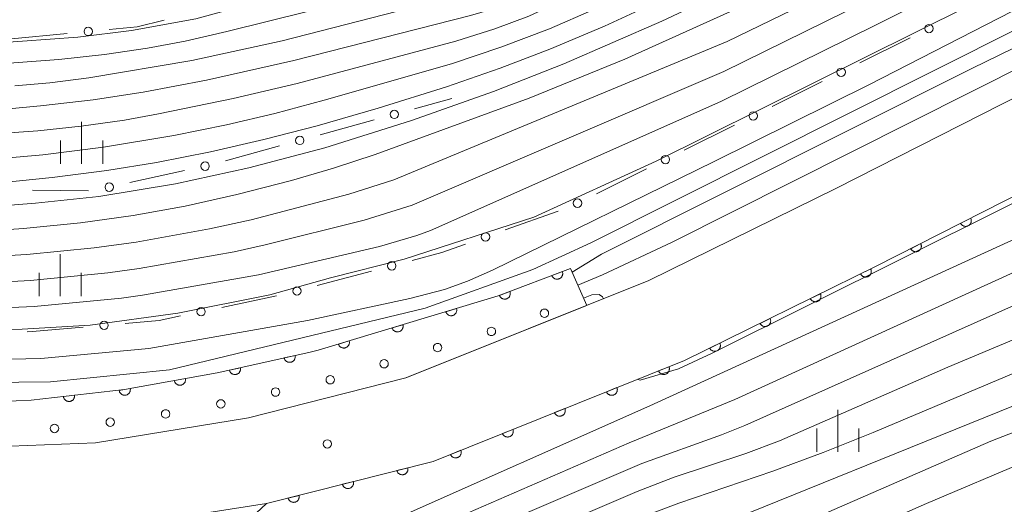
# Model space of a CAD drawing. Units: millimetres. Extents: x -72000 to -70000, y 22500 to 24000.
# Drawn here: x -70650 to -70562, y 23204 to 23247 of the extents above; entities that cross this region are included whole.
import ezdxf

# ---------------------------------------------------------------- set-up
doc = ezdxf.new("R2010")
doc.units = ezdxf.units.MM
for name, color, linetype, lineweight in [('210100_道路縁（街区線）', 7, 'Continuous', 15), ('611000_被覆(直)', 7, 'Continuous', 20), ('611011_被覆(幅上)', 7, 'Continuous', 20), ('611012_被覆(下)', 7, 'Continuous', 9), ('611099_被覆(中)', 7, 'Continuous', 9), ('613000_垣', 7, 'Continuous', 20), ('630100_植生界', 7, 'Continuous', 9), ('633400_荒地', 7, 'Continuous', 9), ('710100_等高線（計曲線）', 7, 'Continuous', 20), ('710200_等高線（主曲線）', 7, 'Continuous', 9), ('731200_図化機測定による標高点', 7, 'Continuous', 20)]:
    doc.layers.add(name, color=color, linetype=linetype, lineweight=lineweight)

msp = doc.modelspace()

# ---------------------------------------------------------------- linework, layer by layer
at = {"layer": '210100_道路縁（街区線）', "flags": 128}
for points in [[(-70731.31, 23231.48), (-70724.82, 23227.06), (-70720.16, 23224.57), (-70707.24, 23218.73), (-70700.01, 23215.61), (-70687.68, 23212.15), (-70676.69, 23209.91), (-70667.01, 23208.86), (-70652.54, 23208.72), (-70643.42, 23209.08), (-70629.77, 23211.29), (-70615.74, 23214.85), (-70594.06, 23223.54), (-70577.33, 23231.76), (-70547.78, 23246.77), (-70533.97, 23253.26), (-70520.04, 23260.61), (-70501.91, 23269.51), (-70495.03, 23273.36), (-70486.07, 23277.96), (-70470.06, 23285.19), (-70458.24, 23289.89)], [(-70628.18, 23203.65), (-70613.32, 23207.42), (-70590.88, 23216.41), (-70573.85, 23224.78), (-70548.98, 23237.42), (-70544.36, 23239.76), (-70530.66, 23246.19)], [(-70628.18, 23203.65), (-70642.65, 23201.41)]]:
    msp.add_lwpolyline(points, dxfattribs=at)
at = {"layer": '611000_被覆(直)', "flags": 128}
for points in [[(-70628.18, 23203.65), (-70613.32, 23207.42), (-70590.88, 23216.41), (-70573.85, 23224.78), (-70548.98, 23237.42)], [(-70565.363, 23229.093), (-70566.255, 23228.64)], [(-70566.255, 23228.64), (-70566.233, 23228.602), (-70566.208, 23228.566), (-70566.181, 23228.533), (-70566.151, 23228.501), (-70566.117, 23228.473), (-70566.082, 23228.448), (-70566.045, 23228.425), (-70566.005, 23228.407), (-70565.964, 23228.391), (-70565.922, 23228.38), (-70565.879, 23228.371), (-70565.836, 23228.367), (-70565.792, 23228.367), (-70565.749, 23228.37), (-70565.705, 23228.378), (-70565.664, 23228.389), (-70565.623, 23228.403), (-70565.583, 23228.421), (-70565.544, 23228.443), (-70565.509, 23228.467), (-70565.475, 23228.495), (-70565.444, 23228.525), (-70565.416, 23228.558), (-70565.39, 23228.594), (-70565.368, 23228.631), (-70565.35, 23228.671), (-70565.333, 23228.711), (-70565.322, 23228.754), (-70565.314, 23228.797), (-70565.31, 23228.84), (-70565.31, 23228.884), (-70565.313, 23228.927), (-70565.32, 23228.971), (-70565.331, 23229.012), (-70565.345, 23229.053), (-70565.363, 23229.093)], [(-70569.821, 23226.828), (-70570.712, 23226.375)], [(-70570.712, 23226.375), (-70570.691, 23226.336), (-70570.666, 23226.301), (-70570.639, 23226.267), (-70570.608, 23226.236), (-70570.575, 23226.208), (-70570.539, 23226.182), (-70570.502, 23226.16), (-70570.463, 23226.142), (-70570.422, 23226.125), (-70570.379, 23226.114), (-70570.337, 23226.106), (-70570.293, 23226.102), (-70570.249, 23226.102), (-70570.206, 23226.105), (-70570.163, 23226.112), (-70570.121, 23226.123), (-70570.08, 23226.137), (-70570.04, 23226.156), (-70570.002, 23226.177), (-70569.966, 23226.202), (-70569.933, 23226.229), (-70569.901, 23226.26), (-70569.873, 23226.293), (-70569.848, 23226.329), (-70569.825, 23226.366), (-70569.807, 23226.405), (-70569.791, 23226.446), (-70569.78, 23226.489), (-70569.771, 23226.531), (-70569.767, 23226.575), (-70569.767, 23226.618), (-70569.77, 23226.662), (-70569.778, 23226.705), (-70569.789, 23226.747), (-70569.803, 23226.788), (-70569.821, 23226.828)], [(-70574.281, 23224.568), (-70575.179, 23224.127)], [(-70575.179, 23224.127), (-70575.157, 23224.088), (-70575.133, 23224.053), (-70575.106, 23224.019), (-70575.076, 23223.987), (-70575.043, 23223.958), (-70575.008, 23223.932), (-70574.971, 23223.909), (-70574.932, 23223.891), (-70574.891, 23223.874), (-70574.849, 23223.862), (-70574.807, 23223.853), (-70574.763, 23223.849), (-70574.719, 23223.848), (-70574.676, 23223.85), (-70574.633, 23223.857), (-70574.591, 23223.868), (-70574.55, 23223.881), (-70574.509, 23223.899), (-70574.471, 23223.92), (-70574.435, 23223.944), (-70574.401, 23223.971), (-70574.369, 23224.001), (-70574.341, 23224.034), (-70574.314, 23224.069), (-70574.291, 23224.106), (-70574.273, 23224.145), (-70574.256, 23224.186), (-70574.244, 23224.228), (-70574.235, 23224.271), (-70574.231, 23224.314), (-70574.23, 23224.358), (-70574.233, 23224.401), (-70574.239, 23224.445), (-70574.25, 23224.487), (-70574.263, 23224.528), (-70574.281, 23224.568)], [(-70578.768, 23222.363), (-70579.666, 23221.922)], [(-70579.666, 23221.922), (-70579.645, 23221.883), (-70579.62, 23221.847), (-70579.594, 23221.813), (-70579.563, 23221.781), (-70579.531, 23221.753), (-70579.495, 23221.727), (-70579.458, 23221.704), (-70579.419, 23221.685), (-70579.379, 23221.668), (-70579.336, 23221.657), (-70579.294, 23221.648), (-70579.25, 23221.643), (-70579.207, 23221.643), (-70579.163, 23221.645), (-70579.12, 23221.652), (-70579.078, 23221.662), (-70579.037, 23221.676), (-70578.997, 23221.693), (-70578.958, 23221.715), (-70578.922, 23221.739), (-70578.888, 23221.766), (-70578.856, 23221.796), (-70578.828, 23221.829), (-70578.802, 23221.864), (-70578.779, 23221.901), (-70578.76, 23221.94), (-70578.743, 23221.981), (-70578.732, 23222.023), (-70578.723, 23222.065), (-70578.718, 23222.109), (-70578.717, 23222.153), (-70578.72, 23222.196), (-70578.727, 23222.239), (-70578.737, 23222.281), (-70578.751, 23222.322), (-70578.768, 23222.363)], [(-70583.256, 23220.157), (-70584.153, 23219.716)], [(-70584.153, 23219.716), (-70584.132, 23219.678), (-70584.108, 23219.642), (-70584.081, 23219.608), (-70584.051, 23219.576), (-70584.018, 23219.548), (-70583.983, 23219.521), (-70583.946, 23219.498), (-70583.907, 23219.48), (-70583.866, 23219.463), (-70583.824, 23219.451), (-70583.781, 23219.442), (-70583.738, 23219.438), (-70583.694, 23219.437), (-70583.651, 23219.439), (-70583.607, 23219.446), (-70583.565, 23219.457), (-70583.524, 23219.47), (-70583.484, 23219.488), (-70583.445, 23219.509), (-70583.409, 23219.534), (-70583.376, 23219.56), (-70583.344, 23219.59), (-70583.315, 23219.623), (-70583.289, 23219.658), (-70583.266, 23219.695), (-70583.247, 23219.735), (-70583.231, 23219.775), (-70583.219, 23219.818), (-70583.21, 23219.86), (-70583.206, 23219.903), (-70583.205, 23219.947), (-70583.207, 23219.991), (-70583.214, 23220.034), (-70583.224, 23220.076), (-70583.238, 23220.117), (-70583.256, 23220.157)], [(-70587.743, 23217.952), (-70588.64, 23217.511)], [(-70588.64, 23217.511), (-70588.619, 23217.472), (-70588.595, 23217.436), (-70588.568, 23217.402), (-70588.538, 23217.37), (-70588.505, 23217.342), (-70588.47, 23217.316), (-70588.433, 23217.293), (-70588.394, 23217.274), (-70588.353, 23217.257), (-70588.311, 23217.246), (-70588.268, 23217.237), (-70588.225, 23217.232), (-70588.181, 23217.232), (-70588.138, 23217.234), (-70588.094, 23217.241), (-70588.053, 23217.251), (-70588.012, 23217.265), (-70587.971, 23217.283), (-70587.933, 23217.304), (-70587.897, 23217.328), (-70587.863, 23217.355), (-70587.831, 23217.385), (-70587.803, 23217.418), (-70587.776, 23217.453), (-70587.753, 23217.49), (-70587.735, 23217.529), (-70587.718, 23217.57), (-70587.706, 23217.612), (-70587.697, 23217.655), (-70587.693, 23217.698), (-70587.692, 23217.742), (-70587.694, 23217.785), (-70587.701, 23217.829), (-70587.712, 23217.87), (-70587.725, 23217.911), (-70587.743, 23217.952)], [(-70592.277, 23215.85), (-70593.205, 23215.479)], [(-70593.205, 23215.479), (-70593.187, 23215.438), (-70593.165, 23215.401), (-70593.141, 23215.365), (-70593.114, 23215.331), (-70593.083, 23215.3), (-70593.05, 23215.271), (-70593.015, 23215.246), (-70592.977, 23215.224), (-70592.938, 23215.204), (-70592.896, 23215.19), (-70592.855, 23215.177), (-70592.812, 23215.17), (-70592.768, 23215.166), (-70592.725, 23215.165), (-70592.681, 23215.168), (-70592.639, 23215.175), (-70592.596, 23215.186), (-70592.555, 23215.2), (-70592.515, 23215.219), (-70592.477, 23215.24), (-70592.441, 23215.264), (-70592.407, 23215.292), (-70592.376, 23215.322), (-70592.348, 23215.356), (-70592.322, 23215.391), (-70592.3, 23215.428), (-70592.281, 23215.468), (-70592.266, 23215.509), (-70592.253, 23215.551), (-70592.246, 23215.593), (-70592.242, 23215.637), (-70592.241, 23215.681), (-70592.244, 23215.724), (-70592.252, 23215.767), (-70592.262, 23215.809), (-70592.277, 23215.85)], [(-70596.918, 23213.991), (-70597.846, 23213.619)], [(-70597.846, 23213.619), (-70597.828, 23213.579), (-70597.807, 23213.541), (-70597.783, 23213.506), (-70597.755, 23213.472), (-70597.724, 23213.441), (-70597.691, 23213.412), (-70597.656, 23213.386), (-70597.618, 23213.365), (-70597.579, 23213.345), (-70597.538, 23213.33), (-70597.496, 23213.318), (-70597.453, 23213.31), (-70597.41, 23213.306), (-70597.366, 23213.305), (-70597.322, 23213.309), (-70597.28, 23213.316), (-70597.238, 23213.326), (-70597.196, 23213.341), (-70597.156, 23213.359), (-70597.118, 23213.381), (-70597.083, 23213.405), (-70597.049, 23213.432), (-70597.018, 23213.463), (-70596.989, 23213.496), (-70596.963, 23213.531), (-70596.942, 23213.569), (-70596.922, 23213.608), (-70596.907, 23213.65), (-70596.895, 23213.691), (-70596.887, 23213.734), (-70596.883, 23213.778), (-70596.882, 23213.821), (-70596.886, 23213.865), (-70596.893, 23213.907), (-70596.904, 23213.949), (-70596.918, 23213.991)], [(-70601.559, 23212.132), (-70602.488, 23211.76)], [(-70602.488, 23211.76), (-70602.47, 23211.72), (-70602.448, 23211.682), (-70602.424, 23211.646), (-70602.396, 23211.612), (-70602.366, 23211.581), (-70602.333, 23211.553), (-70602.297, 23211.527), (-70602.26, 23211.505), (-70602.221, 23211.485), (-70602.179, 23211.471), (-70602.138, 23211.458), (-70602.095, 23211.451), (-70602.051, 23211.447), (-70602.008, 23211.446), (-70601.964, 23211.449), (-70601.921, 23211.457), (-70601.879, 23211.467), (-70601.838, 23211.481), (-70601.798, 23211.5), (-70601.76, 23211.521), (-70601.724, 23211.545), (-70601.69, 23211.573), (-70601.659, 23211.604), (-70601.63, 23211.637), (-70601.605, 23211.672), (-70601.583, 23211.709), (-70601.563, 23211.749), (-70601.549, 23211.79), (-70601.536, 23211.832), (-70601.529, 23211.875), (-70601.525, 23211.918), (-70601.524, 23211.962), (-70601.527, 23212.005), (-70601.535, 23212.048), (-70601.545, 23212.09), (-70601.559, 23212.132)], [(-70606.201, 23210.272), (-70607.129, 23209.9)], [(-70607.129, 23209.9), (-70607.111, 23209.86), (-70607.089, 23209.822), (-70607.065, 23209.787), (-70607.038, 23209.753), (-70607.007, 23209.722), (-70606.974, 23209.693), (-70606.939, 23209.667), (-70606.901, 23209.646), (-70606.862, 23209.626), (-70606.821, 23209.611), (-70606.779, 23209.599), (-70606.736, 23209.591), (-70606.692, 23209.587), (-70606.649, 23209.586), (-70606.605, 23209.59), (-70606.563, 23209.597), (-70606.521, 23209.608), (-70606.479, 23209.622), (-70606.439, 23209.64), (-70606.401, 23209.662), (-70606.366, 23209.686), (-70606.331, 23209.713), (-70606.301, 23209.744), (-70606.272, 23209.777), (-70606.246, 23209.812), (-70606.225, 23209.85), (-70606.205, 23209.889), (-70606.19, 23209.931), (-70606.178, 23209.972), (-70606.17, 23210.015), (-70606.166, 23210.059), (-70606.165, 23210.102), (-70606.169, 23210.146), (-70606.176, 23210.188), (-70606.186, 23210.231), (-70606.201, 23210.272)], [(-70610.842, 23208.413), (-70611.77, 23208.041)], [(-70611.77, 23208.041), (-70611.752, 23208.001), (-70611.731, 23207.963), (-70611.707, 23207.927), (-70611.679, 23207.893), (-70611.648, 23207.862), (-70611.615, 23207.834), (-70611.58, 23207.808), (-70611.543, 23207.786), (-70611.503, 23207.766), (-70611.462, 23207.752), (-70611.42, 23207.739), (-70611.377, 23207.732), (-70611.334, 23207.728), (-70611.29, 23207.727), (-70611.246, 23207.73), (-70611.204, 23207.738), (-70611.162, 23207.748), (-70611.12, 23207.763), (-70611.08, 23207.781), (-70611.043, 23207.802), (-70611.007, 23207.826), (-70610.973, 23207.854), (-70610.942, 23207.885), (-70610.913, 23207.918), (-70610.887, 23207.953), (-70610.866, 23207.991), (-70610.846, 23208.03), (-70610.831, 23208.071), (-70610.819, 23208.113), (-70610.811, 23208.156), (-70610.807, 23208.199), (-70610.806, 23208.243), (-70610.81, 23208.287), (-70610.817, 23208.329), (-70610.828, 23208.371), (-70610.842, 23208.413)], [(-70615.579, 23206.847), (-70616.548, 23206.601)], [(-70616.548, 23206.601), (-70616.536, 23206.559), (-70616.519, 23206.519), (-70616.5, 23206.48), (-70616.477, 23206.443), (-70616.451, 23206.408), (-70616.422, 23206.375), (-70616.391, 23206.345), (-70616.356, 23206.319), (-70616.32, 23206.294), (-70616.281, 23206.274), (-70616.241, 23206.256), (-70616.2, 23206.243), (-70616.157, 23206.233), (-70616.114, 23206.226), (-70616.07, 23206.224), (-70616.027, 23206.226), (-70615.984, 23206.23), (-70615.941, 23206.239), (-70615.899, 23206.252), (-70615.859, 23206.268), (-70615.82, 23206.287), (-70615.783, 23206.31), (-70615.748, 23206.337), (-70615.715, 23206.366), (-70615.685, 23206.397), (-70615.659, 23206.432), (-70615.634, 23206.468), (-70615.614, 23206.507), (-70615.596, 23206.547), (-70615.583, 23206.588), (-70615.573, 23206.631), (-70615.566, 23206.674), (-70615.564, 23206.718), (-70615.566, 23206.761), (-70615.57, 23206.804), (-70615.579, 23206.847)], [(-70620.426, 23205.617), (-70621.395, 23205.371)], [(-70621.395, 23205.371), (-70621.382, 23205.329), (-70621.366, 23205.289), (-70621.347, 23205.251), (-70621.324, 23205.213), (-70621.298, 23205.178), (-70621.269, 23205.146), (-70621.237, 23205.115), (-70621.203, 23205.089), (-70621.166, 23205.064), (-70621.127, 23205.044), (-70621.088, 23205.026), (-70621.046, 23205.013), (-70621.003, 23205.003), (-70620.96, 23204.997), (-70620.917, 23204.994), (-70620.874, 23204.996), (-70620.83, 23205.001), (-70620.787, 23205.01), (-70620.745, 23205.022), (-70620.705, 23205.039), (-70620.666, 23205.058), (-70620.629, 23205.081), (-70620.594, 23205.107), (-70620.562, 23205.136), (-70620.531, 23205.167), (-70620.505, 23205.202), (-70620.48, 23205.238), (-70620.46, 23205.277), (-70620.442, 23205.317), (-70620.429, 23205.358), (-70620.419, 23205.401), (-70620.413, 23205.444), (-70620.41, 23205.488), (-70620.412, 23205.531), (-70620.417, 23205.574), (-70620.426, 23205.617)], [(-70625.272, 23204.388), (-70626.241, 23204.142)], [(-70626.241, 23204.142), (-70626.229, 23204.1), (-70626.212, 23204.059), (-70626.193, 23204.021), (-70626.17, 23203.983), (-70626.144, 23203.949), (-70626.115, 23203.916), (-70626.084, 23203.886), (-70626.049, 23203.859), (-70626.013, 23203.835), (-70625.974, 23203.815), (-70625.934, 23203.797), (-70625.893, 23203.784), (-70625.85, 23203.774), (-70625.807, 23203.767), (-70625.763, 23203.765), (-70625.72, 23203.766), (-70625.677, 23203.771), (-70625.634, 23203.78), (-70625.592, 23203.793), (-70625.551, 23203.809), (-70625.513, 23203.828), (-70625.475, 23203.851), (-70625.441, 23203.878), (-70625.408, 23203.907), (-70625.378, 23203.938), (-70625.351, 23203.972), (-70625.327, 23204.009), (-70625.307, 23204.048), (-70625.289, 23204.087), (-70625.276, 23204.129), (-70625.266, 23204.172), (-70625.259, 23204.215), (-70625.257, 23204.259), (-70625.258, 23204.301), (-70625.263, 23204.345), (-70625.272, 23204.388)]]:
    msp.add_lwpolyline(points, dxfattribs=at)
at = {"layer": '611011_被覆(幅上)', "flags": 128}
for points in [[(-70696.94, 23221.36), (-70690.32, 23218.09), (-70683.23, 23215.99), (-70675.98, 23214.5), (-70670.03, 23213.62), (-70661.64, 23212.84), (-70653.22, 23212.69), (-70649.16, 23212.88), (-70640.83, 23213.81), (-70632.58, 23215.3), (-70624.39, 23217.13), (-70623.57, 23217.33), (-70607.51, 23222.16), (-70601.06, 23224.61)], [(-70601.787, 23224.334), (-70602.722, 23223.979)], [(-70602.722, 23223.979), (-70602.704, 23223.938), (-70602.683, 23223.9), (-70602.66, 23223.864), (-70602.633, 23223.83), (-70602.603, 23223.798), (-70602.57, 23223.769), (-70602.536, 23223.742), (-70602.498, 23223.72), (-70602.46, 23223.7), (-70602.419, 23223.684), (-70602.377, 23223.671), (-70602.334, 23223.663), (-70602.291, 23223.658), (-70602.247, 23223.656), (-70602.204, 23223.659), (-70602.161, 23223.665), (-70602.119, 23223.675), (-70602.077, 23223.689), (-70602.036, 23223.706), (-70601.998, 23223.727), (-70601.962, 23223.751), (-70601.928, 23223.778), (-70601.896, 23223.808), (-70601.867, 23223.84), (-70601.841, 23223.875), (-70601.818, 23223.912), (-70601.798, 23223.951), (-70601.782, 23223.992), (-70601.769, 23224.034), (-70601.761, 23224.076), (-70601.756, 23224.12), (-70601.754, 23224.163), (-70601.757, 23224.207), (-70601.764, 23224.25), (-70601.773, 23224.292), (-70601.787, 23224.334)], [(-70606.461, 23222.558), (-70607.396, 23222.203)], [(-70607.396, 23222.203), (-70607.379, 23222.163), (-70607.358, 23222.125), (-70607.334, 23222.089), (-70607.307, 23222.054), (-70607.277, 23222.023), (-70607.245, 23221.993), (-70607.21, 23221.967), (-70607.173, 23221.945), (-70607.134, 23221.924), (-70607.093, 23221.909), (-70607.051, 23221.896), (-70607.009, 23221.887), (-70606.965, 23221.882), (-70606.922, 23221.881), (-70606.878, 23221.884), (-70606.835, 23221.89), (-70606.793, 23221.9), (-70606.751, 23221.913), (-70606.711, 23221.931), (-70606.673, 23221.952), (-70606.636, 23221.975), (-70606.602, 23222.002), (-70606.57, 23222.032), (-70606.541, 23222.065), (-70606.515, 23222.099), (-70606.493, 23222.137), (-70606.472, 23222.176), (-70606.457, 23222.217), (-70606.443, 23222.258), (-70606.435, 23222.301), (-70606.43, 23222.344), (-70606.429, 23222.388), (-70606.431, 23222.432), (-70606.438, 23222.474), (-70606.447, 23222.517), (-70606.461, 23222.558)], [(-70611.224, 23221.043), (-70612.181, 23220.755)], [(-70612.181, 23220.755), (-70612.167, 23220.714), (-70612.149, 23220.674), (-70612.128, 23220.636), (-70612.103, 23220.6), (-70612.076, 23220.567), (-70612.045, 23220.535), (-70612.013, 23220.506), (-70611.977, 23220.481), (-70611.94, 23220.458), (-70611.9, 23220.44), (-70611.859, 23220.424), (-70611.817, 23220.412), (-70611.774, 23220.405), (-70611.731, 23220.4), (-70611.687, 23220.399), (-70611.644, 23220.403), (-70611.601, 23220.41), (-70611.559, 23220.42), (-70611.517, 23220.435), (-70611.478, 23220.453), (-70611.44, 23220.474), (-70611.403, 23220.498), (-70611.37, 23220.526), (-70611.338, 23220.556), (-70611.31, 23220.589), (-70611.285, 23220.625), (-70611.262, 23220.662), (-70611.243, 23220.702), (-70611.227, 23220.742), (-70611.216, 23220.784), (-70611.208, 23220.828), (-70611.203, 23220.871), (-70611.203, 23220.915), (-70611.206, 23220.957), (-70611.213, 23221), (-70611.224, 23221.043)], [(-70616.012, 23219.603), (-70616.97, 23219.315)], [(-70616.97, 23219.315), (-70616.955, 23219.274), (-70616.937, 23219.234), (-70616.916, 23219.196), (-70616.892, 23219.16), (-70616.864, 23219.127), (-70616.833, 23219.095), (-70616.801, 23219.066), (-70616.765, 23219.041), (-70616.728, 23219.018), (-70616.688, 23219), (-70616.647, 23218.984), (-70616.605, 23218.972), (-70616.562, 23218.965), (-70616.519, 23218.96), (-70616.475, 23218.959), (-70616.432, 23218.963), (-70616.389, 23218.97), (-70616.347, 23218.98), (-70616.305, 23218.995), (-70616.266, 23219.013), (-70616.228, 23219.034), (-70616.192, 23219.058), (-70616.158, 23219.086), (-70616.127, 23219.116), (-70616.098, 23219.149), (-70616.073, 23219.185), (-70616.05, 23219.222), (-70616.031, 23219.262), (-70616.015, 23219.302), (-70616.004, 23219.344), (-70615.996, 23219.387), (-70615.991, 23219.431), (-70615.991, 23219.475), (-70615.994, 23219.517), (-70616.001, 23219.56), (-70616.012, 23219.603)], [(-70620.8, 23218.163), (-70621.758, 23217.875)], [(-70621.758, 23217.875), (-70621.743, 23217.833), (-70621.725, 23217.794), (-70621.704, 23217.756), (-70621.68, 23217.72), (-70621.652, 23217.687), (-70621.622, 23217.655), (-70621.589, 23217.626), (-70621.553, 23217.601), (-70621.516, 23217.578), (-70621.476, 23217.56), (-70621.436, 23217.544), (-70621.394, 23217.532), (-70621.35, 23217.524), (-70621.307, 23217.52), (-70621.263, 23217.519), (-70621.22, 23217.523), (-70621.178, 23217.529), (-70621.135, 23217.54), (-70621.093, 23217.555), (-70621.054, 23217.573), (-70621.016, 23217.594), (-70620.98, 23217.618), (-70620.946, 23217.646), (-70620.915, 23217.676), (-70620.886, 23217.709), (-70620.861, 23217.745), (-70620.838, 23217.782), (-70620.82, 23217.822), (-70620.804, 23217.862), (-70620.792, 23217.904), (-70620.784, 23217.947), (-70620.78, 23217.991), (-70620.779, 23218.035), (-70620.783, 23218.077), (-70620.789, 23218.12), (-70620.8, 23218.163)], [(-70625.623, 23216.854), (-70626.599, 23216.636)], [(-70626.599, 23216.636), (-70626.587, 23216.594), (-70626.572, 23216.553), (-70626.554, 23216.514), (-70626.532, 23216.476), (-70626.507, 23216.441), (-70626.479, 23216.407), (-70626.449, 23216.376), (-70626.415, 23216.349), (-70626.379, 23216.323), (-70626.341, 23216.302), (-70626.302, 23216.283), (-70626.261, 23216.268), (-70626.218, 23216.257), (-70626.175, 23216.249), (-70626.132, 23216.246), (-70626.089, 23216.246), (-70626.045, 23216.25), (-70626.002, 23216.257), (-70625.959, 23216.269), (-70625.919, 23216.284), (-70625.88, 23216.302), (-70625.842, 23216.324), (-70625.806, 23216.349), (-70625.773, 23216.377), (-70625.742, 23216.408), (-70625.714, 23216.442), (-70625.688, 23216.477), (-70625.667, 23216.516), (-70625.648, 23216.555), (-70625.634, 23216.596), (-70625.623, 23216.638), (-70625.615, 23216.681), (-70625.611, 23216.725), (-70625.612, 23216.768), (-70625.615, 23216.811), (-70625.623, 23216.854)], [(-70630.503, 23215.764), (-70631.479, 23215.546)], [(-70631.479, 23215.546), (-70631.467, 23215.504), (-70631.452, 23215.463), (-70631.434, 23215.424), (-70631.412, 23215.386), (-70631.387, 23215.35), (-70631.359, 23215.317), (-70631.328, 23215.286), (-70631.294, 23215.258), (-70631.259, 23215.232), (-70631.22, 23215.211), (-70631.181, 23215.192), (-70631.14, 23215.178), (-70631.098, 23215.167), (-70631.055, 23215.159), (-70631.011, 23215.156), (-70630.968, 23215.156), (-70630.925, 23215.16), (-70630.882, 23215.167), (-70630.839, 23215.179), (-70630.798, 23215.194), (-70630.759, 23215.212), (-70630.721, 23215.234), (-70630.686, 23215.259), (-70630.652, 23215.287), (-70630.621, 23215.318), (-70630.594, 23215.351), (-70630.568, 23215.387), (-70630.547, 23215.425), (-70630.528, 23215.464), (-70630.514, 23215.506), (-70630.503, 23215.548), (-70630.495, 23215.591), (-70630.491, 23215.635), (-70630.492, 23215.678), (-70630.495, 23215.721), (-70630.503, 23215.764)], [(-70635.406, 23214.79), (-70636.39, 23214.612)], [(-70636.39, 23214.612), (-70636.38, 23214.569), (-70636.367, 23214.528), (-70636.35, 23214.488), (-70636.33, 23214.449), (-70636.306, 23214.413), (-70636.279, 23214.378), (-70636.25, 23214.345), (-70636.218, 23214.317), (-70636.183, 23214.29), (-70636.146, 23214.267), (-70636.107, 23214.246), (-70636.067, 23214.23), (-70636.025, 23214.217), (-70635.983, 23214.208), (-70635.939, 23214.203), (-70635.896, 23214.201), (-70635.853, 23214.203), (-70635.809, 23214.209), (-70635.766, 23214.219), (-70635.725, 23214.232), (-70635.685, 23214.248), (-70635.646, 23214.269), (-70635.61, 23214.292), (-70635.575, 23214.319), (-70635.543, 23214.348), (-70635.514, 23214.381), (-70635.487, 23214.415), (-70635.464, 23214.453), (-70635.443, 23214.491), (-70635.427, 23214.532), (-70635.415, 23214.574), (-70635.405, 23214.616), (-70635.4, 23214.66), (-70635.398, 23214.703), (-70635.4, 23214.746), (-70635.406, 23214.79)], [(-70640.326, 23213.901), (-70641.31, 23213.723)], [(-70641.31, 23213.723), (-70641.3, 23213.68), (-70641.287, 23213.639), (-70641.271, 23213.599), (-70641.25, 23213.56), (-70641.226, 23213.524), (-70641.2, 23213.489), (-70641.171, 23213.457), (-70641.138, 23213.428), (-70641.104, 23213.401), (-70641.066, 23213.378), (-70641.028, 23213.358), (-70640.987, 23213.342), (-70640.945, 23213.329), (-70640.903, 23213.319), (-70640.859, 23213.314), (-70640.816, 23213.313), (-70640.773, 23213.314), (-70640.729, 23213.32), (-70640.686, 23213.33), (-70640.645, 23213.343), (-70640.605, 23213.36), (-70640.566, 23213.38), (-70640.53, 23213.404), (-70640.495, 23213.43), (-70640.463, 23213.46), (-70640.434, 23213.492), (-70640.407, 23213.527), (-70640.384, 23213.564), (-70640.364, 23213.603), (-70640.348, 23213.643), (-70640.335, 23213.685), (-70640.325, 23213.727), (-70640.32, 23213.771), (-70640.319, 23213.814), (-70640.32, 23213.857), (-70640.326, 23213.901)], [(-70645.29, 23213.312), (-70646.284, 23213.201)], [(-70646.284, 23213.201), (-70646.277, 23213.158), (-70646.267, 23213.116), (-70646.253, 23213.075), (-70646.235, 23213.034), (-70646.214, 23212.997), (-70646.19, 23212.96), (-70646.163, 23212.926), (-70646.132, 23212.895), (-70646.1, 23212.865), (-70646.064, 23212.84), (-70646.027, 23212.817), (-70645.988, 23212.798), (-70645.947, 23212.783), (-70645.905, 23212.77), (-70645.862, 23212.762), (-70645.819, 23212.758), (-70645.776, 23212.757), (-70645.732, 23212.76), (-70645.688, 23212.767), (-70645.646, 23212.777), (-70645.605, 23212.791), (-70645.565, 23212.808), (-70645.527, 23212.83), (-70645.491, 23212.854), (-70645.456, 23212.881), (-70645.426, 23212.912), (-70645.396, 23212.944), (-70645.371, 23212.98), (-70645.348, 23213.017), (-70645.329, 23213.056), (-70645.314, 23213.097), (-70645.301, 23213.139), (-70645.293, 23213.182), (-70645.289, 23213.225), (-70645.287, 23213.268), (-70645.29, 23213.312)]]:
    msp.add_lwpolyline(points, dxfattribs=at)
at = {"layer": '611012_被覆(下)', "flags": 128}
msp.add_lwpolyline([(-70601.06, 23224.61), (-70599.6, 23221.32), (-70615.74, 23214.85), (-70629.77, 23211.29), (-70643.42, 23209.08), (-70652.54, 23208.72), (-70667.01, 23208.86), (-70676.69, 23209.91), (-70687.68, 23212.15), (-70700.01, 23215.61), (-70696.94, 23221.36)], dxfattribs=at)
at = {"layer": '611099_被覆(中)', "flags": 128}
for points in [[(-70603.015, 23220.62), (-70603.033, 23220.736), (-70603.09, 23220.84), (-70603.17, 23220.92), (-70603.274, 23220.977), (-70603.39, 23220.995), (-70603.506, 23220.977), (-70603.61, 23220.92), (-70603.69, 23220.84), (-70603.747, 23220.736), (-70603.765, 23220.62), (-70603.747, 23220.504), (-70603.69, 23220.4), (-70603.61, 23220.32), (-70603.506, 23220.263), (-70603.39, 23220.245), (-70603.274, 23220.263), (-70603.17, 23220.32), (-70603.09, 23220.4), (-70603.033, 23220.504), (-70603.015, 23220.62)], [(-70607.745, 23219), (-70607.763, 23219.116), (-70607.82, 23219.22), (-70607.9, 23219.3), (-70608.004, 23219.357), (-70608.12, 23219.375), (-70608.236, 23219.357), (-70608.34, 23219.3), (-70608.42, 23219.22), (-70608.477, 23219.116), (-70608.495, 23219), (-70608.477, 23218.884), (-70608.42, 23218.78), (-70608.34, 23218.7), (-70608.236, 23218.643), (-70608.12, 23218.625), (-70608.004, 23218.643), (-70607.9, 23218.7), (-70607.82, 23218.78), (-70607.763, 23218.884), (-70607.745, 23219)], [(-70612.535, 23217.56), (-70612.553, 23217.676), (-70612.61, 23217.78), (-70612.69, 23217.86), (-70612.794, 23217.917), (-70612.91, 23217.935), (-70613.026, 23217.917), (-70613.13, 23217.86), (-70613.21, 23217.78), (-70613.267, 23217.676), (-70613.285, 23217.56), (-70613.267, 23217.444), (-70613.21, 23217.34), (-70613.13, 23217.26), (-70613.026, 23217.203), (-70612.91, 23217.185), (-70612.794, 23217.203), (-70612.69, 23217.26), (-70612.61, 23217.34), (-70612.553, 23217.444), (-70612.535, 23217.56)], [(-70617.315, 23216.12), (-70617.333, 23216.236), (-70617.39, 23216.34), (-70617.47, 23216.42), (-70617.574, 23216.477), (-70617.69, 23216.495), (-70617.806, 23216.477), (-70617.91, 23216.42), (-70617.99, 23216.34), (-70618.047, 23216.236), (-70618.065, 23216.12), (-70618.047, 23216.004), (-70617.99, 23215.9), (-70617.91, 23215.82), (-70617.806, 23215.763), (-70617.69, 23215.745), (-70617.574, 23215.763), (-70617.47, 23215.82), (-70617.39, 23215.9), (-70617.333, 23216.004), (-70617.315, 23216.12)], [(-70622.115, 23214.69), (-70622.133, 23214.806), (-70622.19, 23214.91), (-70622.27, 23214.99), (-70622.374, 23215.047), (-70622.49, 23215.065), (-70622.606, 23215.047), (-70622.71, 23214.99), (-70622.79, 23214.91), (-70622.847, 23214.806), (-70622.865, 23214.69), (-70622.847, 23214.574), (-70622.79, 23214.47), (-70622.71, 23214.39), (-70622.606, 23214.333), (-70622.49, 23214.315), (-70622.374, 23214.333), (-70622.27, 23214.39), (-70622.19, 23214.47), (-70622.133, 23214.574), (-70622.115, 23214.69)], [(-70626.985, 23213.6), (-70627.003, 23213.716), (-70627.06, 23213.82), (-70627.14, 23213.9), (-70627.244, 23213.957), (-70627.36, 23213.975), (-70627.476, 23213.957), (-70627.58, 23213.9), (-70627.66, 23213.82), (-70627.717, 23213.716), (-70627.735, 23213.6), (-70627.717, 23213.484), (-70627.66, 23213.38), (-70627.58, 23213.3), (-70627.476, 23213.243), (-70627.36, 23213.225), (-70627.244, 23213.243), (-70627.14, 23213.3), (-70627.06, 23213.38), (-70627.003, 23213.484), (-70626.985, 23213.6)], [(-70631.875, 23212.54), (-70631.893, 23212.656), (-70631.95, 23212.76), (-70632.03, 23212.84), (-70632.134, 23212.897), (-70632.25, 23212.915), (-70632.366, 23212.897), (-70632.47, 23212.84), (-70632.55, 23212.76), (-70632.607, 23212.656), (-70632.625, 23212.54), (-70632.607, 23212.424), (-70632.55, 23212.32), (-70632.47, 23212.24), (-70632.366, 23212.183), (-70632.25, 23212.165), (-70632.134, 23212.183), (-70632.03, 23212.24), (-70631.95, 23212.32), (-70631.893, 23212.424), (-70631.875, 23212.54)], [(-70636.795, 23211.65), (-70636.813, 23211.766), (-70636.87, 23211.87), (-70636.95, 23211.95), (-70637.054, 23212.007), (-70637.17, 23212.025), (-70637.286, 23212.007), (-70637.39, 23211.95), (-70637.47, 23211.87), (-70637.527, 23211.766), (-70637.545, 23211.65), (-70637.527, 23211.534), (-70637.47, 23211.43), (-70637.39, 23211.35), (-70637.286, 23211.293), (-70637.17, 23211.275), (-70637.054, 23211.293), (-70636.95, 23211.35), (-70636.87, 23211.43), (-70636.813, 23211.534), (-70636.795, 23211.65)], [(-70641.735, 23210.91), (-70641.753, 23211.026), (-70641.81, 23211.13), (-70641.89, 23211.21), (-70641.994, 23211.267), (-70642.11, 23211.285), (-70642.226, 23211.267), (-70642.33, 23211.21), (-70642.41, 23211.13), (-70642.467, 23211.026), (-70642.485, 23210.91), (-70642.467, 23210.794), (-70642.41, 23210.69), (-70642.33, 23210.61), (-70642.226, 23210.553), (-70642.11, 23210.535), (-70641.994, 23210.553), (-70641.89, 23210.61), (-70641.81, 23210.69), (-70641.753, 23210.794), (-70641.735, 23210.91)], [(-70646.705, 23210.35), (-70646.723, 23210.466), (-70646.78, 23210.57), (-70646.86, 23210.65), (-70646.964, 23210.707), (-70647.08, 23210.725), (-70647.196, 23210.707), (-70647.3, 23210.65), (-70647.38, 23210.57), (-70647.437, 23210.466), (-70647.455, 23210.35), (-70647.437, 23210.234), (-70647.38, 23210.13), (-70647.3, 23210.05), (-70647.196, 23209.993), (-70647.08, 23209.975), (-70646.964, 23209.993), (-70646.86, 23210.05), (-70646.78, 23210.13), (-70646.723, 23210.234), (-70646.705, 23210.35)]]:
    msp.add_lwpolyline(points, close=True, dxfattribs=at)
at = {"layer": '613000_垣'}
for p, q in [((-70650.92, 23245.098), (-70645.942, 23245.57)), ((-70575.24, 23242.938), (-70570.762, 23245.162)), ((-70583.078, 23239.047), (-70578.599, 23241.271)), ((-70614.962, 23238.847), (-70611.64, 23239.76)), ((-70623.399, 23236.529), (-70618.578, 23237.854)), ((-70590.915, 23235.157), (-70586.437, 23237.38)), ((-70631.836, 23234.211), (-70627.015, 23235.536)), ((-70640.365, 23232.264), (-70635.481, 23233.334)), ((-70598.754, 23231.269), (-70594.274, 23233.49)), ((-70649.035, 23231.59), (-70644.036, 23231.534)), ((-70606.877, 23228.051), (-70602.167, 23229.729)), ((-70623.644, 23223.085), (-70618.811, 23224.368)), ((-70632.172, 23221.143), (-70627.278, 23222.165))]:
    msp.add_line(p, q, dxfattribs=at)
at = {"layer": '613000_垣', "flags": 128}
for points in [[(-70642.209, 23245.924), (-70639.72, 23246.16), (-70637.292, 23246.754)], [(-70615.186, 23225.33), (-70612.55, 23226.03), (-70610.41, 23226.793)], [(-70640.79, 23219.711), (-70637.74, 23219.98), (-70635.843, 23220.376)], [(-70649.508, 23218.962), (-70649.07, 23218.98), (-70644.526, 23219.381)]]:
    msp.add_lwpolyline(points, dxfattribs=at)
at = {"layer": '613000_垣'}
for centre in [(-70644.075, 23245.747), (-70569.084, 23245.999), (-70576.92, 23242.104), (-70616.77, 23238.351), (-70584.757, 23238.214), (-70625.207, 23236.033), (-70592.595, 23234.323), (-70633.649, 23233.735), (-70642.197, 23231.863), (-70600.434, 23230.436), (-70608.643, 23227.422), (-70616.999, 23224.849), (-70625.456, 23222.604), (-70634.008, 23220.76), (-70642.658, 23219.546)]:
    msp.add_circle(centre, 0.375, dxfattribs=at)
at = {"layer": '630100_植生界'}
msp.add_line((-70628.18, 23203.65), (-70629.083, 23202.785), dxfattribs=at)
at = {"layer": '633400_荒地'}
for p, q in [((-70644.66, 23233.935), (-70644.66, 23237.685)), ((-70646.534, 23233.935), (-70646.534, 23236.035)), ((-70642.784, 23233.935), (-70642.784, 23236.035)), ((-70646.57, 23222.135), (-70646.57, 23225.885)), ((-70648.444, 23222.135), (-70648.444, 23224.235)), ((-70644.694, 23222.135), (-70644.694, 23224.235)), ((-70577.22, 23208.255), (-70577.22, 23212.005)), ((-70579.094, 23208.255), (-70579.094, 23210.355)), ((-70575.344, 23208.255), (-70575.344, 23210.355))]:
    msp.add_line(p, q, dxfattribs=at)
at = {"layer": '710100_等高線（計曲線）', "flags": 128}
for points in [[(-70653.71, 23238.61), (-70648.34, 23239.1), (-70643.63, 23239.65), (-70639.16, 23240.34), (-70633.52, 23241.39), (-70625.74, 23243.16), (-70609.97, 23247.17), (-70607.01, 23248.03), (-70605.26, 23248.73), (-70603.14, 23249.77), (-70531.36, 23286.78), (-70528.78, 23288.2), (-70527.12, 23289.33), (-70525.73, 23290.51), (-70524.53, 23291.76), (-70523.26, 23293.4), (-70521.91, 23295.54), (-70520.42, 23298.27), (-70519.4, 23300.4), (-70517.56, 23304.62), (-70517, 23305.51), (-70516.32, 23306.15), (-70515.47, 23306.55)], [(-70509.97, 23291.39), (-70516.06, 23284.7), (-70518.71, 23282.24), (-70520.76, 23280.67), (-70524.26, 23278.26), (-70526.57, 23276.82), (-70529.28, 23275.28), (-70535.69, 23272), (-70551.39, 23264.63), (-70586.79, 23247.53), (-70596.21, 23243.28), (-70604.74, 23239.79), (-70618.48, 23234.78), (-70622.19, 23233.56), (-70625.93, 23232.46), (-70630.81, 23231.2), (-70635.43, 23230.18), (-70640.08, 23229.34), (-70644.76, 23228.68), (-70649.85, 23228.17), (-70658.8, 23227.54)], [(-70508.3, 23276.85), (-70541.98, 23258.08), (-70552.84, 23252.21), (-70561.71, 23247.53), (-70574.4, 23241.01), (-70588.24, 23234.14), (-70608.03, 23224.46), (-70610.24, 23223.49), (-70612.31, 23222.75), (-70615.39, 23221.93), (-70624.51, 23219.98), (-70638.67, 23217.49), (-70648.29, 23216.6), (-70657.62, 23216.37)], [(-70617.15, 23202.09), (-70593.97, 23212.38), (-70559.97, 23227.91), (-70546.61, 23233.86), (-70533.56, 23239.52), (-70502.21, 23252.75)], [(-70633.84, 23179.76), (-70633.85, 23180.38), (-70622.52, 23187.29), (-70616.13, 23190.38), (-70606.12, 23193.96), (-70595.65, 23198.58), (-70556.25, 23214.52), (-70552.01, 23216.15), (-70548.47, 23217.4), (-70538.83, 23220.33), (-70529.69, 23222.98), (-70520.51, 23225.48), (-70493.94, 23232.49), (-70487.19, 23234.43), (-70482.76, 23235.9), (-70478.06, 23237.75), (-70467.71, 23242.34)]]:
    msp.add_lwpolyline(points, dxfattribs=at)
at = {"layer": '710200_等高線（主曲線）', "flags": 128}
for points in [[(-70600.92, 23224.29), (-70598.28, 23225.88), (-70565.25, 23242.43), (-70483.97, 23282.12), (-70466.31, 23290.65), (-70463.26, 23291.92), (-70460.4, 23292.84), (-70451.61, 23295.14), (-70441.34, 23297.29), (-70429.57, 23299.49), (-70398.94, 23304.92)], [(-70657.05, 23236.28), (-70648.56, 23236.88), (-70644.7, 23237.29), (-70640.85, 23237.83), (-70637.8, 23238.39), (-70631.15, 23239.76), (-70625.45, 23241.09), (-70611.28, 23244.88), (-70607.82, 23245.97), (-70604.77, 23247.11), (-70600.73, 23249.01), (-70533.72, 23282.92), (-70529.99, 23284.97), (-70526.79, 23286.94), (-70524.83, 23288.43), (-70523.05, 23290.13), (-70521.49, 23292.03), (-70519.78, 23294.52), (-70518.19, 23297.25), (-70515.79, 23302.03), (-70515.18, 23302.95)], [(-70652.54, 23234.37), (-70648.12, 23234.74), (-70642.72, 23235.44), (-70636.44, 23236.47), (-70631.74, 23237.41), (-70627.43, 23238.43), (-70623.02, 23239.61), (-70611.66, 23242.87), (-70607.26, 23244.34), (-70602.92, 23245.99), (-70598.99, 23247.7), (-70593.67, 23250.27), (-70534.39, 23280.09), (-70530.59, 23282.1), (-70527.8, 23283.73), (-70525.59, 23285.14), (-70523.76, 23286.51), (-70522.06, 23287.99), (-70520.41, 23289.68), (-70518.93, 23291.52), (-70517.16, 23294.14), (-70515.69, 23296.46), (-70513.58, 23300.14)], [(-70651.67, 23232.29), (-70647.28, 23232.73), (-70642.41, 23233.34), (-70638, 23234.06), (-70633.18, 23235.02), (-70628.4, 23236.11), (-70623.66, 23237.34), (-70618.21, 23238.91), (-70612.11, 23240.8), (-70607.32, 23242.47), (-70602.9, 23244.15), (-70598.02, 23246.22), (-70592.63, 23248.74), (-70559.47, 23265.31), (-70542.49, 23273.6), (-70527.88, 23281.13), (-70525.24, 23282.7), (-70523.17, 23284.21), (-70520.68, 23286.36), (-70518.53, 23288.59), (-70514.73, 23293.32)], [(-70515.32, 23288.73), (-70516.8, 23287.07), (-70518.37, 23285.49), (-70520.23, 23283.85), (-70522.19, 23282.31), (-70524.24, 23280.88), (-70526.86, 23279.24), (-70529.48, 23277.74), (-70532.51, 23276.18), (-70584.51, 23250.65), (-70592.9, 23246.67), (-70601.64, 23242.85), (-70607.92, 23240.38), (-70615.24, 23237.8), (-70622.96, 23235.38), (-70629.76, 23233.59), (-70636.3, 23232.16), (-70643.13, 23231.03), (-70648.79, 23230.43), (-70655.97, 23229.88)], [(-70651.92, 23242.86), (-70646.69, 23243.23), (-70642.62, 23243.68), (-70638.8, 23244.25), (-70635.44, 23244.89), (-70631.71, 23245.74), (-70617.07, 23249.4), (-70613.1, 23250.48), (-70607.85, 23252.15), (-70604.02, 23253.68), (-70599.61, 23255.86), (-70539.5, 23287.83)], [(-70650.61, 23240.9), (-70647.5, 23241.17), (-70644.01, 23241.6), (-70634.83, 23243.15), (-70626.78, 23244.9), (-70610.91, 23249.02), (-70607.82, 23250), (-70605.13, 23251.04), (-70602.83, 23252.08), (-70599.83, 23253.59), (-70535.3, 23287.29)], [(-70660.64, 23225.22), (-70649.54, 23225.85), (-70643.54, 23226.44), (-70639.8, 23226.97), (-70633.25, 23228.14), (-70629.55, 23228.95), (-70620.83, 23231.23), (-70616.83, 23232.52), (-70587.08, 23244.85), (-70545.38, 23265.07), (-70535.68, 23269.91), (-70526.14, 23275.04), (-70522.46, 23277.27), (-70519.17, 23279.47), (-70516.86, 23281.17), (-70514.63, 23282.98)], [(-70654.9, 23244.52), (-70644.99, 23245.23), (-70640.22, 23245.83), (-70634.49, 23246.88), (-70625.1, 23249.44), (-70618.29, 23251.09), (-70613.16, 23252.56), (-70609.54, 23253.75), (-70606.25, 23255.01), (-70602.7, 23256.54), (-70597.83, 23258.98), (-70577.4, 23269.9), (-70554.98, 23282.31)], [(-70658.33, 23223.07), (-70649.23, 23223.54), (-70642.33, 23224.21), (-70639.52, 23224.6), (-70631.06, 23226.1), (-70628.29, 23226.71), (-70619.47, 23228.91), (-70615.18, 23230.26), (-70587.37, 23242.17), (-70547.66, 23261.71), (-70540.68, 23265.21), (-70534.75, 23268.3), (-70524.79, 23273.72), (-70521.19, 23275.87), (-70517.53, 23278.21), (-70512.99, 23281.44)], [(-70658.75, 23214.39), (-70647.43, 23214.5), (-70636.83, 23215.59), (-70614.03, 23221.08), (-70604.42, 23224.53), (-70599.24, 23226.91), (-70537.95, 23257.69), (-70490.91, 23280.79)], [(-70659.13, 23220.79), (-70648.91, 23221.22), (-70641.11, 23221.97), (-70639.24, 23222.23), (-70628.88, 23224.06), (-70618.11, 23226.58), (-70614.78, 23227.56), (-70613.54, 23228), (-70587.66, 23239.49), (-70573.87, 23246.29), (-70548.23, 23259.14), (-70537.83, 23264.55), (-70525.27, 23271.5), (-70516.4, 23276.65), (-70511.37, 23279.94)], [(-70511.11, 23277.58), (-70517.27, 23273.92), (-70538.46, 23262.13), (-70547.88, 23257.05), (-70556.31, 23252.63), (-70593.42, 23234.19), (-70604.34, 23229.2), (-70615.91, 23225.45), (-70622.47, 23223.79), (-70627.89, 23222.27), (-70636.08, 23220.64), (-70643.89, 23219.56), (-70649.96, 23219.2), (-70663.12, 23218.78)], [(-70595.07, 23214.74), (-70594.84, 23214.67), (-70591.44, 23215.67), (-70588.42, 23217.07), (-70536.76, 23242.81), (-70532.3, 23244.93), (-70529.55, 23246.06), (-70526.41, 23247.19), (-70511.42, 23252.01)], [(-70466.9, 23246.48), (-70476.94, 23240.04), (-70480.15, 23238.27), (-70482.89, 23237.09), (-70485.75, 23236.2), (-70491.9, 23234.57), (-70517.08, 23228.52), (-70519.78, 23227.91), (-70532.25, 23225.44), (-70540.19, 23223.23), (-70544.04, 23222.01), (-70550.35, 23219.8), (-70555.67, 23217.75), (-70574.06, 23209.99), (-70578.51, 23208.2), (-70583.01, 23206.54), (-70591.39, 23203.68), (-70596.22, 23201.87), (-70623.22, 23189.2)], [(-70600.4, 23223.12), (-70598.21, 23224.05), (-70591.99, 23226.96), (-70559.99, 23243.02)], [(-70511.68, 23239.75), (-70525.93, 23236.98), (-70534, 23235.14), (-70542.04, 23232.6), (-70550.09, 23229.27), (-70559.48, 23225.2), (-70586.41, 23212.93), (-70595.82, 23209.07), (-70621.81, 23197.79)], [(-70466.52, 23238.36), (-70470.07, 23237.43), (-70509.61, 23225.82), (-70548.25, 23214.77), (-70555.25, 23212.46), (-70563.57, 23209.23), (-70583.6, 23200.48), (-70596.92, 23194.87), (-70604.54, 23191.28), (-70611, 23187.82), (-70611.34, 23187.15), (-70611.31, 23187.03)], [(-70620.72, 23196.08), (-70594.7, 23207.22), (-70587.6, 23209.77), (-70585.51, 23210.6), (-70559.53, 23222.21), (-70550.96, 23225.77), (-70544.54, 23228.25), (-70536.31, 23231.09), (-70533.32, 23231.95), (-70527.63, 23233.24), (-70516.21, 23235.62), (-70505.94, 23237.31)], [(-70595.02, 23191.56), (-70594.83, 23191.94), (-70589.89, 23194.37), (-70577.48, 23200.06), (-70569.31, 23203.66), (-70560.19, 23207.51), (-70556.53, 23208.97), (-70552.49, 23210.45), (-70548.4, 23211.81), (-70538.35, 23214.81), (-70506.88, 23223.49), (-70495.62, 23226.67), (-70481.46, 23230.8), (-70470.65, 23234.19), (-70465.49, 23235.99)], [(-70608.48, 23199), (-70595.12, 23204.72), (-70591.81, 23206), (-70585.42, 23208.13), (-70582.43, 23209.25), (-70567.41, 23215.8), (-70559.12, 23219.29), (-70547.37, 23223.98), (-70540.59, 23226.42), (-70528.58, 23229.88), (-70505.43, 23234.94)], [(-70599.89, 23221.98), (-70599.17, 23222.26), (-70598.5, 23222.29), (-70598.2, 23222.09), (-70598.13, 23221.91)]]:
    msp.add_lwpolyline(points, dxfattribs=at)
at = {"layer": '731200_図化機測定による標高点'}
msp.add_circle((-70622.75, 23208.97), 0.375, dxfattribs=at)

doc.saveas('drawing.dxf')
